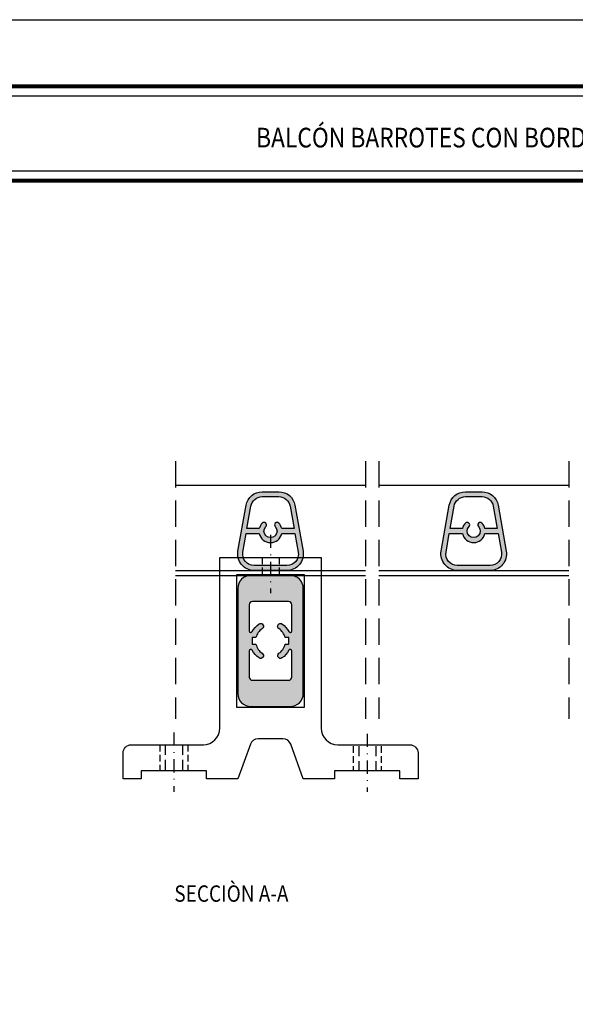
# Model space of a CAD drawing. Extents: x 429 to 1689, y -177 to 714.
# Drawn here: x 942 to 1026, y 564 to 714 of the extents above; entities that cross this region are included whole.
import ezdxf
from ezdxf.enums import TextEntityAlignment as Align

# ---------------------------------------------------------------- set-up
doc = ezdxf.new("R2010")
doc.units = 0
doc.header["$LTSCALE"] = 4
doc.header["$MEASUREMENT"] = 0
for name, pattern in [('DASHEDX2', [1.5, 1, -0.5]), ('TRAZO_Y_PUNTO', [1, 0.5, -0.25, 0, -0.25]), ('TRAZOS', [19.049999999999997, 12.7, -6.35])]:
    doc.linetypes.add(name, pattern=pattern)
doc.layers.get('0').update_dxf_attribs({"linetype": 'CONTINUOUS'})
doc.layers.add('SOMBRA', color=7, linetype='CONTINUOUS')
doc.styles.add('ROMANS', font='romans.shx', dxfattribs={"width": 0.85, "oblique": 10, "height": 2.5})

msp = doc.modelspace()

# ---------------------------------------------------------------- hatches: boundary and pattern name
at = {"layer": 'SOMBRA'}
h = msp.add_hatch(color=8, dxfattribs=at)
edge = h.paths.add_edge_path()
edge.add_line((974.9265949796813, 633.3612751803043), (976.1608838446405, 640.3612751803042))
edge.add_arc((978.6229032271708, 639.9271547361369), 2.499999999999825, 90, 169.9999999999994, ccw=False)
edge.add_line((978.6229032271708, 642.4271547361367), (981.1543254972526, 642.4271547361367))
edge.add_arc((981.1543254972526, 639.9271547361369), 2.499999999999773, 10.000000000000512, 90, ccw=False)
edge.add_line((983.6163448797829, 640.3612751803042), (984.850633744742, 633.3612751803043))
edge.add_arc((982.3886143622115, 632.9271547361368), 2.500000000000088, -89.99999999999483, 10.000000000004775, ccw=False)
edge.add_line((982.3886143622117, 630.4271547361368), (977.3886143622117, 630.4271547361368))
edge.add_arc((977.3886143622119, 632.9271547361368), 2.5, 169.9999999999952, 269.99999999999477, ccw=False)
edge = h.paths.add_edge_path(flags=16)
edge.add_line((976.1626396061256, 636.0521547361368), (978.1792650708148, 636.0521547361368))
edge.add_arc((979.8886143622119, 636.4271547361369), 1.749999999999934, 192.3736251161928, 347.6263748838072)
edge.add_line((981.597963653609, 636.0521547361368), (983.6145891182978, 636.0521547361368))
edge.add_line((983.6145891182978, 636.0521547361368), (984.1120279299828, 633.2310390470539))
edge.add_arc((982.3886143622115, 632.9271547361368), 1.749999999999955, -90, 9.999999999997783, ccw=False)
edge.add_line((982.3886143622115, 631.1771547361368), (977.3886143622119, 631.1771547361368))
edge.add_arc((977.3886143622119, 632.9271547361368), 1.75, 170.0000000000022, 270, ccw=False)
edge.add_line((975.6652007944406, 633.2310390470539), (976.1626396061256, 636.0521547361368))
edge = h.paths.add_edge_path(flags=16)
edge.add_arc((978.6229032271706, 639.9271547361368), 1.749999999999771, 89.99999999999261, 169.9999999999935, ccw=False)
edge.add_line((978.6229032271708, 641.6771547361367), (981.1543254972526, 641.6771547361367))
edge.add_arc((981.1543254972527, 639.9271547361368), 1.749999999999886, 10.000000000005798, 90.0000000000037, ccw=False)
edge.add_line((982.8777390650239, 640.2310390470541), (983.4823438827664, 636.8021547361368))
edge.add_line((983.4823438827664, 636.8021547361368), (981.5979636536085, 636.8021547361367))
edge.add_arc((979.8886143622108, 636.4271547361374), 1.750000000000429, 12.37362511616261, 44.17337986809633)
edge.add_arc((980.8748117163971, 637.3852986598758), 0.3750000000000938, 44.17337986813843, 224.1733798681385)
edge.add_arc((979.8886143622117, 636.4271547361367), 1.000000000000092, -224.17337986812913, 44.173379868129075, ccw=False)
edge.add_arc((978.9024170080263, 637.3852986598758), 0.3750000000000938, 315.8266201318615, 495.8266201318615)
edge.add_arc((979.8886143622126, 636.4271547361374), 1.750000000000456, 135.8266201319037, 167.6263748838338)
edge.add_line((978.1792650708148, 636.8021547361368), (976.2948848416572, 636.8021547361368))
edge.add_line((976.2948848416572, 636.8021547361368), (976.8994896593995, 640.2310390470541))
h = msp.add_hatch(color=8, dxfattribs=at)
edge = h.paths.add_edge_path(flags=16)
edge.add_arc((1009.62290322717, 639.9271547361369), 1.749999999999639, 89.9999999999963, 169.9999999999966, ccw=False)
edge.add_line((1009.622903227171, 641.6771547361367), (1012.154325497253, 641.6771547361367))
edge.add_arc((1012.154325497253, 639.9271547361369), 1.749999999999773, 10.000000000002785, 90, ccw=False)
edge.add_line((1013.877739065024, 640.2310390470541), (1014.482343882766, 636.8021547361368))
edge.add_line((1014.482343882766, 636.8021547361368), (1012.597963653609, 636.8021547361367))
edge.add_arc((1010.888614362211, 636.4271547361374), 1.750000000000429, 12.37362511616261, 44.17337986809633)
edge.add_arc((1011.874811716397, 637.3852986598758), 0.3750000000000938, 44.17337986813843, 224.1733798681385)
edge.add_arc((1010.888614362212, 636.4271547361367), 1.000000000000092, -224.17337986812913, 44.173379868129075, ccw=False)
edge.add_arc((1009.902417008026, 637.3852986598758), 0.3750000000000938, 315.8266201318615, 495.8266201318615)
edge.add_arc((1010.888614362213, 636.4271547361374), 1.750000000000456, 135.8266201319037, 167.6263748838338)
edge.add_line((1009.179265070815, 636.8021547361368), (1007.294884841657, 636.8021547361368))
edge.add_line((1007.294884841657, 636.8021547361368), (1007.899489659399, 640.2310390470541))
edge = h.paths.add_edge_path(flags=16)
edge.add_line((1007.162639606126, 636.0521547361368), (1009.179265070815, 636.0521547361368))
edge.add_arc((1010.888614362212, 636.4271547361369), 1.750000000000045, 192.373625116192, 347.626374883808)
edge.add_line((1012.597963653609, 636.0521547361368), (1014.614589118298, 636.0521547361368))
edge.add_line((1014.614589118298, 636.0521547361368), (1015.112027929983, 633.2310390470539))
edge.add_arc((1013.388614362211, 632.9271547361368), 1.749999999999955, -90, 9.999999999997783, ccw=False)
edge.add_line((1013.388614362211, 631.1771547361368), (1008.388614362212, 631.1771547361368))
edge.add_arc((1008.388614362212, 632.9271547361368), 1.75, 170.0000000000022, 270, ccw=False)
edge.add_line((1006.66520079444, 633.2310390470539), (1007.162639606126, 636.0521547361368))
edge = h.paths.add_edge_path()
edge.add_line((1005.926594979681, 633.3612751803043), (1007.16088384464, 640.3612751803042))
edge.add_arc((1009.622903227171, 639.927154736137), 2.499999999999693, 90.00000000000267, 170.0000000000016, ccw=False)
edge.add_line((1009.622903227171, 642.4271547361367), (1012.154325497253, 642.4271547361367))
edge.add_arc((1012.154325497253, 639.9271547361369), 2.499999999999773, 10.000000000000512, 90, ccw=False)
edge.add_line((1014.616344879783, 640.3612751803042), (1015.850633744742, 633.3612751803043))
edge.add_arc((1013.388614362211, 632.9271547361368), 2.499999999999976, -89.99999999999221, 10.000000000005173, ccw=False)
edge.add_line((1013.388614362212, 630.4271547361368), (1008.388614362212, 630.4271547361368))
edge.add_arc((1008.388614362212, 632.9271547361368), 2.5, 169.9999999999952, 269.99999999999477, ccw=False)
h = msp.add_hatch(color=8, dxfattribs=at)
edge = h.paths.add_edge_path(flags=16)
edge.add_line((983.1386143622117, 614.1771547361369), (983.1386143622117, 618.13099012653))
edge.add_arc((982.8886143622117, 618.1309901265302), 0.25, 359.999999999974, 512.7339555492684)
edge.add_arc((979.8886143622117, 619.6771547361373), 3.12500000000028, 304.0564447786323, 332.73395554925924, ccw=False)
edge.add_arc((981.4006396235643, 617.4402417720207), 0.4250000000000901, 124.05644477864419, 304.05644477863564, ccw=False)
edge.add_arc((979.8886143622117, 619.6771547361376), 2.27500000000048, 304.0564447786247, 347.3038754226844)
edge.add_line((982.1079892742086, 619.177154736137), (982.6636143622118, 619.177154736137))
edge.add_line((982.6636143622118, 619.177154736137), (982.6636143622118, 620.177154736137))
edge.add_line((982.6636143622118, 620.177154736137), (982.1079892742082, 620.177154736137))
edge.add_arc((979.8886143622117, 619.677154736137), 2.274999999999894, 12.69612457730414, 55.94355522136571)
edge.add_arc((981.4006396235643, 621.9140677002532), 0.424999999999996, 55.94355522135578, 235.94355522135578, ccw=False)
edge.add_arc((979.8886143622118, 619.6771547361369), 3.124999999999937, 27.266044450734228, 55.9435552213659, ccw=False)
edge.add_arc((982.8886143622117, 621.2233193457437), 0.2499999999999926, 207.2660444507548, 360)
edge.add_line((983.1386143622117, 621.2233193457437), (983.1386143622117, 625.1771547361369))
edge.add_arc((982.6386143622117, 625.1771547361369), 0.5, 0, 90)
edge.add_line((982.6386143622117, 625.6771547361369), (977.1386143622117, 625.6771547361369))
edge.add_arc((977.1386143622117, 625.1771547361369), 0.5, 90, 180)
edge.add_line((976.6386143622117, 625.1771547361369), (976.6386143622117, 621.2233193457432))
edge.add_arc((976.8886143622117, 621.2233193457432), 0.25, 180, 332.7339555492683)
edge.add_arc((979.8886143622118, 619.677154736137), 3.124999999999964, 124.0564447786387, 152.733955549275, ccw=False)
edge.add_arc((978.3765891008591, 621.9140677002532), 0.424999999999996, -55.94355522135578, 124.05644477864419, ccw=False)
edge.add_arc((979.8886143622119, 619.677154736137), 2.275000000000042, 124.056444778639, 167.3038754227027)
edge.add_line((977.6692394502152, 620.1771547361368), (977.1136143622116, 620.177154736137))
edge.add_line((977.1136143622116, 620.177154736137), (977.1136143622116, 619.177154736137))
edge.add_line((977.1136143622116, 619.177154736137), (977.6692394502147, 619.177154736137))
edge.add_arc((979.8886143622116, 619.6771547361375), 2.275000000000327, 192.6961245773134, 235.9435552213761)
edge.add_arc((978.3765891008591, 617.4402417720207), 0.424999999999996, -124.05644477863558, 55.94355522135578, ccw=False)
edge.add_arc((979.8886143622115, 619.6771547361373), 3.125000000000156, 207.2660444507445, 235.94355522137118, ccw=False)
edge.add_arc((976.8886143622117, 618.1309901265298), 0.2500000000000447, 27.26604445077798, 179.9999999999739)
edge.add_line((976.6386143622117, 618.1309901265299), (976.6386143622117, 614.1771547361369))
edge.add_arc((977.1386143622117, 614.1771547361369), 0.5, 180, 270)
edge.add_line((977.1386143622117, 613.6771547361369), (982.6386143622117, 613.6771547361369))
edge.add_arc((982.6386143622117, 614.1771547361369), 0.5, 270, 360)
edge = h.paths.add_edge_path()
edge.add_line((976.8886143622117, 609.6771547361369), (982.8886143622117, 609.6771547361369))
edge.add_arc((982.8886143622117, 611.6771547361369), 2, 270, 360)
edge.add_line((984.8886143622117, 611.6771547361369), (984.8886143622117, 627.6771547361369))
edge.add_arc((982.8886143622117, 627.6771547361369), 2, 0, 90)
edge.add_line((982.8886143622117, 629.6771547361369), (976.8886143622117, 629.6771547361369))
edge.add_arc((976.8886143622117, 627.6771547361369), 2, 90, 180)
edge.add_line((974.8886143622117, 627.6771547361369), (974.8886143622117, 611.6771547361369))
edge.add_arc((976.8886143622117, 611.6771547361369), 2, 180, 270)

# ---------------------------------------------------------------- linework, layer by layer
at = {"color": 152}
for p, q in [((906.5926546096484, 704.3628961881318), (1259.351526909878, 704.3628961881318)), ((906.5926546096484, 704.319146188132), (1259.351526909878, 704.319146188132)), ((906.5926546096484, 704.2753961881313), (1259.351526909878, 704.2753961881313)), ((906.5926546096484, 704.2316461881314), (1259.351526909878, 704.2316461881314)), ((906.5926546096484, 704.1878961881316), (1259.351526909878, 704.1878961881316)), ((906.5926546096484, 704.1441461881318), (1259.351526909878, 704.1441461881318)), ((906.5926546096484, 704.100396188132), (1259.351526909878, 704.100396188132)), ((906.5926546096484, 690.0128961881314), (1259.351526909878, 690.0128961881314)), ((906.5926546096484, 689.9691461881316), (1259.351526909878, 689.9691461881316)), ((906.5926546096484, 689.9253961881318), (1259.351526909878, 689.9253961881318)), ((906.5926546096484, 689.881646188132), (1259.351526909878, 689.881646188132)), ((906.5926546096484, 689.8378961881313), (1259.351526909878, 689.8378961881313)), ((906.5926546096484, 689.7941461881314), (1259.351526909878, 689.7941461881314)), ((906.5926546096484, 689.7503961881316), (1259.351526909878, 689.7503961881316))]:
    msp.add_line(p, q, dxfattribs=at)
at = {"linetype": 'DASHEDX2'}
for p, q in [((965.3886143622117, 647.0771547361368, 1.35), (965.3886143622117, 607.7771547361369, 1.35)), ((994.3886143622119, 647.0771547361368, 1.35), (994.3886143622119, 607.7771547361369, 1.35)), ((996.3886143622119, 647.0771547361368, 1.35), (996.3886143622119, 607.7771547361369, 1.35)), ((1025.388614362212, 647.0771547361368, 1.35), (1025.388614362212, 607.7771547361369, 1.35))]:
    msp.add_line(p, q, dxfattribs=at)
for p, q in [((965.3886143622117, 643.4271547361368, 1.35), (994.3886143622119, 643.4271547361368, 1.35)), ((996.3886143622119, 643.4271547361368, 1.35), (1025.388614362212, 643.4271547361368, 1.35)), ((965.3886143622117, 630.4271547361368, 1.35), (994.3886143622119, 630.4271547361368, 1.35)), ((965.3886143622117, 629.6771547361369, 1.35), (994.3886143622119, 629.6771547361369, 1.35)), ((996.3886143622119, 630.4271547361368, 1.35), (1025.388614362212, 630.4271547361368, 1.35)), ((996.3886143622119, 629.6771547361369, 1.35), (1025.388614362212, 629.6771547361369, 1.35))]:
    msp.add_line(p, q)
at = {"color": 5, "linetype": 'TRAZO_Y_PUNTO'}
msp.add_line((979.8886143622117, 635.8582457108461, 1.35), (979.8886143622117, 626.9743762067716, 1.35), dxfattribs=at)
at = {"color": 8, "linetype": 'TRAZOS', "ltscale": 0.02}
for p, q in [((978.588614362212, 632.4021547361368, 1.35), (978.588614362212, 629.8021547361369, 1.35)), ((981.1886143622119, 632.4021547361368, 1.35), (981.1886143622119, 629.8021547361369, 1.35)), ((963.0136143622117, 603.8521547361366, 1.35), (963.0136143622117, 599.8521547361366, 1.35)), ((967.2636143622117, 603.8521547361366, 1.35), (967.2636143622117, 599.8521547361366, 1.35)), ((992.5136143622117, 603.6521547361368, 1.35), (992.5136143622117, 599.8521547361366, 1.35)), ((996.7636143622117, 603.6521547361368, 1.35), (996.7636143622117, 599.8521547361366, 1.35))]:
    msp.add_line(p, q, dxfattribs=at)
at = {"color": 8, "linetype": 'TRAZO_Y_PUNTO'}
for p, q in [((965.1386143622117, 605.7360242402111, 1.35), (965.1386143622117, 596.6521547361368, 1.35)), ((994.6386143622117, 605.5360242402113, 1.35), (994.6386143622117, 596.6521547361368, 1.35))]:
    msp.add_line(p, q, dxfattribs=at)
at = {"color": 8, "linetype": 'TRAZOS', "ltscale": 0.03}
for p, q in [((963.8386143622115, 603.8521547361385, 1.35), (963.838614362211, 599.8521547361366, 1.35)), ((966.4386143622114, 603.852154736138, 1.35), (966.4386143622114, 599.8521547361366, 1.35)), ((993.338614362212, 603.6521547361368, 1.35), (993.338614362212, 599.8521547361366, 1.35)), ((995.9386143622119, 603.6521547361368, 1.35), (995.9386143622119, 599.8521547361366, 1.35))]:
    msp.add_line(p, q, dxfattribs=at)
at = {"color": 0}
msp.add_lwpolyline([(849.3515269098771, 417.4066461881312), (849.3515269098771, 714.4066461881312), (1269.351526909877, 714.4066461881307), (1269.351526909877, 417.4066461881307)], close=True, dxfattribs=at)
at = {"color": 152}
for points in [[(906.5926546096484, 704.0566461881308), (1259.351526909878, 704.0566461881308), (1259.351526909878, 704.4066461881307), (906.5926546096484, 704.4066461881307)], [(1259.351526909877, 690.0566461881308), (906.5926546096484, 690.0566461881308), (906.5926546096484, 689.7066461881309), (1259.351526909878, 689.7066461881309)]]:
    msp.add_lwpolyline(points, close=True, dxfattribs=at)
at = {"color": 7}
msp.add_lwpolyline([(906.5926546096484, 702.7966461881306), (1148.096012502081, 702.7966461881306), (1148.126915634865, 691.316646188131), (906.5926546096484, 691.316646188131)], close=True, dxfattribs=at)
at = {"elevation": 1.35}
for points in [[(974.9265949796813, 633.3612751803043), (976.1608838446405, 640.3612751803042, -0.3639702342662025), (978.6229032271708, 642.4271547361367), (981.1543254972526, 642.4271547361367, -0.3639702342662025), (983.6163448797829, 640.3612751803042), (984.850633744742, 633.3612751803043, -0.4663076581549978), (982.3886143622117, 630.4271547361368), (977.3886143622117, 630.4271547361368, -0.466307658154998)], [(976.8994896593995, 640.2310390470541, -0.3639702342662126), (978.6229032271708, 641.6771547361367), (981.1543254972526, 641.6771547361367, -0.363970234266211), (982.8777390650239, 640.2310390470541), (983.4823438827664, 636.8021547361368), (981.5979636536085, 636.8021547361367, 0.1396499513804798), (981.1437746311749, 637.6466106390775, 0.9999999999999999), (980.6058488016192, 637.1239866806742, -2.365798198339649), (979.1713799228041, 637.1239866806742, 1), (978.6334540932485, 637.6466106390775, 0.1396499513804647), (978.1792650708148, 636.8021547361368), (976.2948848416572, 636.8021547361368)], [(1005.926594979681, 633.3612751803043), (1007.16088384464, 640.3612751803042, -0.3639702342662025), (1009.622903227171, 642.4271547361367), (1012.154325497253, 642.4271547361367, -0.3639702342662025), (1014.616344879783, 640.3612751803042), (1015.850633744742, 633.3612751803043, -0.4663076581549978), (1013.388614362212, 630.4271547361368), (1008.388614362212, 630.4271547361368, -0.466307658154998)], [(1007.899489659399, 640.2310390470541, -0.3639702342662126), (1009.622903227171, 641.6771547361367), (1012.154325497253, 641.6771547361367, -0.363970234266211), (1013.877739065024, 640.2310390470541), (1014.482343882766, 636.8021547361368), (1012.597963653609, 636.8021547361367, 0.1396499513804798), (1012.143774631175, 637.6466106390775, 0.9999999999999999), (1011.605848801619, 637.1239866806742, -2.365798198339649), (1010.171379922804, 637.1239866806742, 1), (1009.633454093248, 637.6466106390775, 0.1396499513804647), (1009.179265070815, 636.8021547361368), (1007.294884841657, 636.8021547361368)], [(976.1626396061256, 636.0521547361368), (978.1792650708148, 636.0521547361368, 0.8043996665397871), (981.597963653609, 636.0521547361368), (983.6145891182978, 636.0521547361368), (984.1120279299828, 633.2310390470539, -0.4663076581549913), (982.3886143622115, 631.1771547361368), (977.3886143622119, 631.1771547361368, -0.4663076581549888), (975.6652007944406, 633.2310390470539)], [(1007.162639606126, 636.0521547361368), (1009.179265070815, 636.0521547361368, 0.8043996665397871), (1012.597963653609, 636.0521547361368), (1014.614589118298, 636.0521547361368), (1015.112027929983, 633.2310390470539, -0.4663076581549913), (1013.388614362211, 631.1771547361368), (1008.388614362212, 631.1771547361368, -0.4663076581549888), (1006.66520079444, 633.2310390470539)], [(976.8886143622117, 609.6771547361369), (982.8886143622117, 609.6771547361369, 0.4142135623730951), (984.8886143622117, 611.6771547361369), (984.8886143622117, 627.6771547361369, 0.4142135623730951), (982.8886143622117, 629.6771547361369), (976.8886143622117, 629.6771547361369, 0.4142135623730951), (974.8886143622117, 627.6771547361369), (974.8886143622117, 611.6771547361369, 0.4142135623730951)], [(983.1386143622117, 614.1771547361369), (983.1386143622117, 618.13099012653, 0.786455885818725), (982.6663921399895, 618.2455208383528, -0.125786425457496), (981.6386435998884, 617.0881351017431, -1), (981.1626356472402, 617.7923484422982, 0.1909746969037717), (982.1079892742086, 619.177154736137), (982.6636143622118, 619.177154736137), (982.6636143622118, 620.177154736137), (982.1079892742082, 620.177154736137, 0.1909746969037717), (981.1626356472402, 621.5619610299757, -0.9999999999999857), (981.6386435998884, 622.2661743705307, -0.1257864254575162), (982.6663921399895, 621.1087886339209, 0.786455885818678), (983.1386143622117, 621.2233193457437), (983.1386143622117, 625.1771547361369, 0.4142135623730951), (982.6386143622117, 625.6771547361369), (977.1386143622117, 625.6771547361369, 0.4142135623730951), (976.6386143622117, 625.1771547361369), (976.6386143622117, 621.2233193457432, 0.7864558858187318), (977.1108365844339, 621.1087886339205, -0.125786425457535), (978.138585124535, 622.2661743705307, -1.000000000000038), (978.6145930771831, 621.5619610299757, 0.1909746969037816), (977.6692394502152, 620.1771547361368), (977.1136143622116, 620.177154736137), (977.1136143622116, 619.177154736137), (977.6692394502147, 619.177154736137, 0.1909746969037799), (978.6145930771831, 617.7923484422982, -0.9999999999999256), (978.138585124535, 617.0881351017431, -0.1257864254574936), (977.1108365844339, 618.2455208383527, 0.7864558858185646), (976.6386143622117, 618.1309901265299), (976.6386143622117, 614.1771547361369, 0.4142135623730951), (977.1386143622117, 613.6771547361369), (982.6386143622117, 613.6771547361369, 0.4142135623730951)]]:
    msp.add_lwpolyline(points, format="xyb", close=True, dxfattribs=at)
at = {"color": 4, "elevation": 1.35}
msp.add_lwpolyline([(979.8886143622117, 632.4021547361368), (987.6386143622117, 632.4021547361368), (987.6386143622117, 606.3521547361366, 0.4142135623730938), (990.1386143622117, 603.8521547361366), (1001.138614362212, 603.8521547361366, -0.414213562373095), (1002.388614362212, 602.6021547361366), (1002.388614362212, 598.6521547361368), (999.6386143622117, 598.6521547361368), (999.6386143622117, 599.8521547361366), (989.6386143622117, 599.8521547361366), (989.6386143622117, 598.6521547361368), (984.8886143622117, 598.6521547361368), (982.9659681493645, 603.9300070851301, 0.3152222308191101), (981.7914715050692, 604.7521547361367), (979.8886143622117, 604.7521547361367), (977.9857572193546, 604.7521547361367, 0.3152222308191101), (976.8112605750589, 603.9300070851301), (974.8886143622117, 598.6521547361368), (970.1386143622117, 598.6521547361368), (970.1386143622117, 599.8521547361366), (960.1386143622117, 599.8521547361366), (960.1386143622117, 598.6521547361368), (957.3886143622117, 598.6521547361368), (957.3886143622117, 602.6021547361366, -0.414213562373095), (958.6386143622117, 603.8521547361366), (969.6386143622117, 603.8521547361366, 0.4142135623730938), (972.1386143622117, 606.3521547361366), (972.1386143622117, 632.4021547361368)], format="xyb", close=True, dxfattribs=at)
msp.add_lwpolyline([(974.7636143622117, 629.8021547361367), (985.0136143622117, 629.8021547361367), (985.0136143622117, 609.5521547361367), (974.7636143622117, 609.5521547361367)], close=True, dxfattribs=at)

# ---------------------------------------------------------------- texts
at = {"color": 3, "style": 'ROMANS', "oblique": 10, "width": 0.85}
msp.add_text('BALCÓN BARROTES CON BORDE SUPERIOR LIBRE (Escala 1:2)', height=3, dxfattribs=at).set_placement((1027.357949287156, 694.925053447922), align=Align.CENTER)
at = {"style": 'ROMANS', "oblique": 10, "width": 0.85}
msp.add_text('SECCIÒN A-A', height=2.5, dxfattribs=at).set_placement((965.2172118032468, 579.9033421997814, 1.35))

doc.saveas('drawing.dxf')
